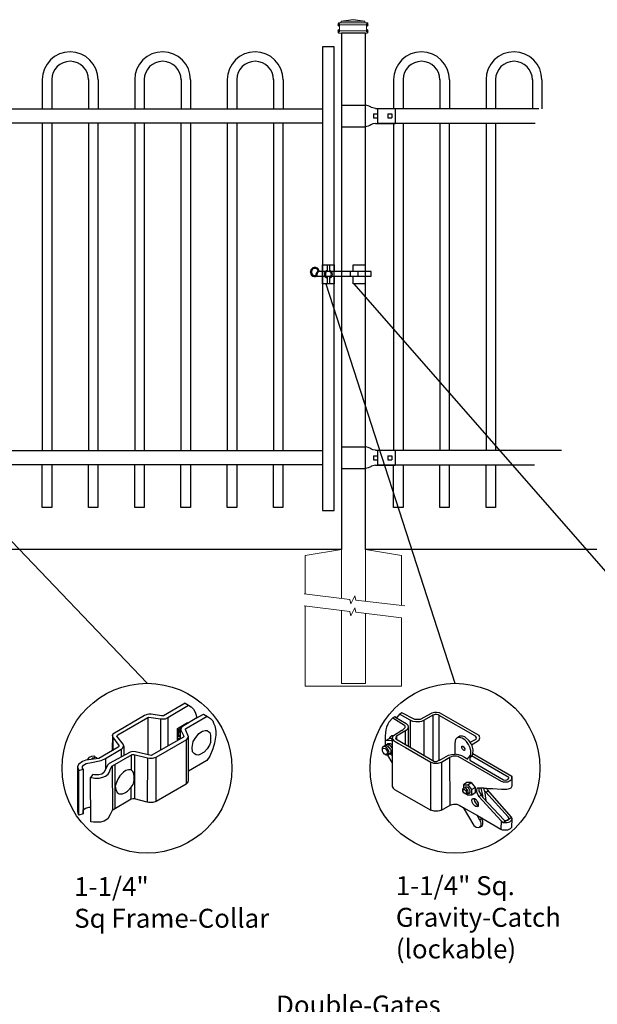
# Model space of a CAD drawing. Units: inches. Extents: x 37 to 591, y 28 to 788.
# Drawn here: x 125 to 186, y 212 to 316 of the extents above; entities that cross this region are included whole.
import ezdxf

# ---------------------------------------------------------------- set-up
doc = ezdxf.new("R2010")
doc.units = ezdxf.units.IN
doc.header["$MEASUREMENT"] = 0
for name, color, linetype in [('3D OBJECT 1', 250, 'Continuous'), ('CONCREATE 1', 250, 'Continuous'), ('DIMENSION 1', 250, 'Continuous'), ('GATE POST 1', 250, 'Continuous'), ('Layer 1', 250, 'Continuous'), ('PICKETS 1', 250, 'Continuous'), ('RAILS 1', 250, 'Continuous')]:
    doc.layers.add(name, color=color, linetype=linetype)
doc.styles.get("Standard").update_dxf_attribs({"font": 'Verdana.ttf'})

# ---------------------------------------------------------------- blocks, each defined once
blk = doc.blocks.new('gate color')
at = {"layer": '3D OBJECT 1'}
for p, q in [((42.5, 145.99), (39, 143.97)), ((42.5, 145.99), (43.04, 145.67)), ((39.69, 143.68), (43.04, 145.67)), ((43.04, 145.67), (43.48, 145.41)), ((43.48, 145.41), (43.83, 145.02)), ((43.83, 145.02), (44.13, 144.52)), ((44.13, 144.52), (44.22, 144.24)), ((35.95, 144.01), (30.84, 141.02)), ((31.66, 140.89), (36.47, 143.66)), ((36.23, 144.11), (35.95, 144.01)), ((36.63, 144.22), (36.23, 144.11)), ((36.47, 143.66), (36.65, 143.76)), ((36.47, 143.66), (36.47, 140.79)), ((37.02, 144.22), (36.63, 144.22)), ((36.65, 143.76), (38.51, 143.49)), ((38.69, 143.97), (37.02, 144.22)), ((38.51, 143.49), (38.73, 143.49)), ((38.51, 143.49), (38.51, 138.41)), ((39, 143.97), (38.69, 143.97)), ((38.73, 143.49), (39.34, 143.49)), ((39.34, 143.49), (39.69, 143.68)), ((39.69, 143.68), (39.69, 139.07)), ((41.26, 141.93), (42.86, 142.87)), ((44.38, 143.62), (42.05, 142.21)), ((42.71, 141.99), (46.02, 143.9)), ((42.86, 142.87), (42.86, 142.73)), ((44.22, 144.24), (44.38, 143.62)), ((44.38, 143.62), (45.46, 144.21)), ((45.46, 144.21), (46.11, 143.85)), ((46.11, 143.85), (46.58, 143.53)), ((46.58, 143.53), (46.93, 143.12)), ((46.93, 143.12), (47.09, 142.78)), ((47.09, 142.78), (47.27, 142.36)), ((41.26, 140.06), (41.26, 141.93)), ((41.78, 142.2), (41.32, 141.91)), ((41.32, 141.91), (41.32, 140.78)), ((41.38, 141.31), (41.57, 141.81)), ((41.38, 140.88), (41.38, 141.31)), ((41.55, 141.5), (41.45, 141.16)), ((41.45, 141.16), (41.45, 140.95)), ((41.73, 141.87), (41.55, 141.5)), ((41.57, 141.81), (41.78, 142.01)), ((41.83, 141.98), (41.71, 141.75)), ((41.71, 141.75), (41.71, 140.21)), ((41.81, 141.87), (41.73, 141.87)), ((41.87, 142.15), (41.78, 142.2)), ((41.83, 141.98), (41.79, 141.77)), ((41.79, 141.77), (41.79, 141.66)), ((41.79, 141.66), (42.26, 140.7)), ((41.9, 142.09), (41.83, 141.98)), ((42.05, 142.21), (41.9, 142.09)), ((42.55, 141.77), (42.56, 141.88)), ((43.06, 140.59), (42.55, 141.77)), ((42.56, 141.88), (42.71, 141.99)), ((44.71, 141.09), (45.28, 141.49)), ((45.28, 141.49), (45.7, 141.57)), ((45.7, 141.57), (46.07, 141.57)), ((46.07, 141.57), (46.31, 141.37)), ((46.31, 141.37), (46.47, 141.24)), ((46.47, 141.24), (46.6, 140.83)), ((47.27, 142.36), (47.38, 141.82)), ((47.38, 141.82), (47.46, 141.43)), ((47.46, 141.43), (47.46, 140.84)), ((30.84, 141.02), (30.74, 140.8)), ((30.74, 140.8), (30.79, 140.57)), ((30.79, 140.91), (30.76, 138.35)), ((30.79, 140.57), (31.82, 139.15)), ((30.88, 138.42), (30.9, 140.41)), ((31.48, 140.66), (31.55, 140.77)), ((32.5, 139.38), (31.48, 140.66)), ((31.55, 140.77), (31.66, 140.89)), ((36.47, 140.79), (36.47, 137.7)), ((42.24, 140.5), (37.03, 137.57)), ((37.85, 137.32), (42.76, 140.14)), ((41.71, 140.21), (41.26, 140.06)), ((41.32, 140.78), (41.4, 140.75)), ((41.34, 140.17), (41.34, 140.7)), ((41.34, 140.7), (41.52, 140.7)), ((41.71, 140.38), (41.34, 140.17)), ((41.42, 140.75), (41.38, 140.88)), ((41.4, 140.75), (41.42, 140.75)), ((41.45, 140.95), (41.54, 140.66)), ((41.54, 140.66), (41.71, 140.54)), ((41.71, 140.54), (41.71, 140.38)), ((42.26, 140.7), (42.24, 140.5)), ((42.64, 140.07), (42.64, 132.92)), ((42.76, 140.14), (42.87, 140.28)), ((42.87, 140.28), (43.01, 140.44)), ((43.01, 140.44), (43.05, 140.62)), ((43.06, 135.03), (43.06, 140.59)), ((43.62, 138.87), (43.79, 139.8)), ((43.79, 139.8), (44.11, 140.28)), ((44.11, 140.28), (44.71, 141.09)), ((46.6, 139.66), (46.43, 139.25)), ((46.6, 140.83), (46.6, 140.09)), ((46.6, 140.09), (46.6, 139.66)), ((47.24, 139.57), (46.93, 138.65)), ((47.37, 140.49), (47.24, 139.57)), ((47.46, 140.84), (47.37, 140.49)), ((31.7, 138.89), (28.57, 137.1)), ((29.67, 137.08), (32.19, 138.56)), ((33.63, 138.11), (30.27, 136.29)), ((30.76, 138.35), (30.88, 138.42)), ((31.82, 139.01), (31.7, 138.89)), ((31.82, 139.15), (31.82, 139.01)), ((32.19, 138.56), (32.36, 138.67)), ((32.19, 138.56), (32.19, 137.33)), ((32.36, 138.67), (32.48, 138.78)), ((32.48, 138.78), (32.61, 139.05)), ((32.61, 139.05), (32.5, 139.38)), ((32.61, 139.05), (32.61, 137.55)), ((34.09, 138.21), (33.63, 138.11)), ((34.49, 138.16), (34.09, 138.21)), ((37.03, 137.57), (34.49, 138.16)), ((43.69, 138.16), (43.62, 138.87)), ((43.99, 137.82), (43.69, 138.16)), ((45.58, 138.09), (44.86, 137.75)), ((46.07, 138.63), (45.58, 138.09)), ((46.43, 139.25), (46.07, 138.63)), ((46.93, 138.65), (46.46, 137.48)), ((25.94, 136.61), (25.35, 136.14)), ((26.52, 136.8), (25.94, 136.61)), ((28.57, 137.1), (26.52, 136.8)), ((26.54, 136.28), (27.68, 136.51)), ((26.76, 136.84), (27.1, 137.28)), ((27.1, 137.28), (27.48, 137.45)), ((27.39, 136.95), (27.61, 137.17)), ((27.48, 137.45), (27.77, 137.5)), ((27.61, 137.17), (27.88, 137.26)), ((27.68, 136.51), (28.43, 136.66)), ((27.77, 137.5), (27.9, 137.45)), ((27.88, 137.26), (28.07, 137.31)), ((27.9, 137.45), (28, 137.35)), ((28.07, 137.31), (28.22, 137.24)), ((28.22, 137.24), (28.35, 137.13)), ((28.35, 137.13), (28.4, 137.06)), ((28.43, 136.66), (28.98, 136.77)), ((28.98, 136.77), (29.67, 137.08)), ((29.67, 137.08), (29.67, 135.31)), ((30.8, 135.92), (33.94, 137.73)), ((33.79, 137.64), (33.79, 135.26)), ((33.94, 137.73), (34.21, 137.73)), ((34.21, 137.73), (36.45, 137.17)), ((34.36, 137.69), (34.35, 130.56)), ((36.45, 137.17), (36.4, 130.03)), ((36.45, 137.17), (36.78, 137.13)), ((36.78, 137.13), (37.26, 137.13)), ((37.26, 137.13), (37.85, 137.32)), ((37.84, 130.15), (37.85, 137.32)), ((46.01, 136.74), (43.06, 135.03)), ((44.28, 137.68), (43.99, 137.82)), ((44.63, 137.64), (44.28, 137.68)), ((44.86, 137.75), (44.63, 137.64)), ((46.46, 137.48), (46.01, 136.74)), ((25.35, 136.14), (25.18, 135.78)), ((25.18, 135.78), (25.19, 135.58)), ((25.18, 135.68), (25.18, 128.5)), ((25.19, 135.58), (25.37, 135.15)), ((25.36, 127.97), (25.37, 135.15)), ((25.37, 135.15), (26.06, 135.35)), ((25.98, 135.77), (26.14, 136.01)), ((25.98, 135.54), (25.98, 135.77)), ((26.06, 135.35), (25.98, 135.54)), ((26.06, 135.35), (26.06, 128.15)), ((26.14, 136.01), (26.54, 136.28)), ((29.42, 134.83), (29.1, 134.53)), ((30.07, 136.06), (29.42, 134.83)), ((30.27, 136.29), (30.07, 136.06)), ((30.08, 134.58), (30.24, 134.8)), ((30.24, 134.8), (30.55, 135.5)), ((30.55, 135.5), (30.68, 135.83)), ((30.68, 135.83), (30.8, 135.92)), ((30.74, 135.88), (30.8, 128.76)), ((31.24, 129.02), (31.24, 136.17)), ((32.57, 134.89), (32, 134.28)), ((32.96, 135.14), (32.57, 134.89)), ((33.37, 135.26), (32.96, 135.14)), ((33.79, 135.26), (33.37, 135.26)), ((34.05, 134.98), (33.79, 135.26)), ((34.21, 134.73), (34.05, 134.98)), ((43.04, 133.55), (43.04, 135.03)), ((27.63, 134.51), (27.27, 134.01)), ((27.27, 134.01), (27.68, 133.95)), ((27.29, 126.9), (27.27, 134.01)), ((27.89, 134.43), (27.63, 134.51)), ((27.68, 133.95), (27.96, 133.91)), ((28.6, 134.43), (27.89, 134.43)), ((27.96, 133.91), (28.63, 133.91)), ((29.1, 134.53), (28.6, 134.43)), ((28.63, 133.91), (29.23, 134.05)), ((29.23, 134.05), (29.67, 134.26)), ((29.67, 134.26), (30.08, 134.58)), ((31.63, 133.73), (31.35, 132.95)), ((32, 134.28), (31.63, 133.73)), ((34.11, 132.87), (34.28, 133.53)), ((34.28, 134.04), (34.21, 134.73)), ((34.28, 133.53), (34.28, 134.04)), ((42.91, 133.19), (43.04, 133.55)), ((31.35, 132.95), (31.24, 132.6)), ((31.24, 132.6), (31.36, 132.07)), ((31.36, 132.07), (31.54, 131.63)), ((31.54, 131.63), (31.85, 131.4)), ((32.9, 131.58), (33.24, 131.83)), ((33.24, 131.83), (33.8, 132.46)), ((33.8, 132.46), (34.11, 132.87)), ((33.8, 130.54), (33.8, 132.46)), ((42.64, 132.92), (37.84, 130.15)), ((42.64, 132.92), (42.91, 133.19)), ((33.8, 130.54), (30.75, 128.73)), ((31.85, 131.4), (32.4, 131.4)), ((32.4, 131.4), (32.9, 131.58)), ((34.14, 130.59), (33.8, 130.54)), ((34.35, 130.56), (34.14, 130.59)), ((36.4, 130.03), (34.35, 130.56)), ((36.65, 129.99), (36.4, 130.03)), ((37.84, 130.15), (37.31, 129.99)), ((25.18, 128.5), (25.2, 128.29)), ((26.06, 128.82), (26.45, 129.07)), ((26.06, 128.15), (26.06, 128.82)), ((26.45, 129.07), (27.04, 129.23)), ((27.04, 129.23), (27.28, 129.26)), ((30.75, 128.73), (30.44, 128.05)), ((37.31, 129.99), (36.65, 129.99)), ((25.2, 128.29), (25.28, 128.07)), ((25.28, 128.07), (25.36, 128.01)), ((26.06, 128.15), (25.36, 127.97)), ((27.72, 126.82), (27.29, 126.9)), ((29.46, 127.01), (28.84, 126.82)), ((30.03, 127.38), (29.46, 127.01)), ((30.44, 128.05), (30.03, 127.38)), ((28.84, 126.82), (27.72, 126.82))]:
    blk.add_line(p, q, dxfattribs=at)
blk = doc.blocks.new('3')
at = {"layer": '3D OBJECT 1'}
for p, q in [((19.37, 244.87), (18.9, 244.34)), ((19.62, 245.02), (19.37, 244.87)), ((19.37, 244.87), (20.81, 243.96)), ((19.82, 244.9), (19.62, 245.02)), ((19.62, 245.02), (21.01, 244.2)), ((20.22, 245.34), (19.82, 244.9)), ((20.25, 245.32), (20.2, 245.36)), ((21.52, 244.58), (20.22, 245.34)), ((20.49, 245.51), (20.25, 245.32)), ((22.08, 244.67), (20.49, 245.51)), ((22.75, 244.67), (22.08, 244.67)), ((24.21, 245.44), (22.75, 244.67)), ((24.31, 245.2), (23.26, 244.59)), ((24.53, 245.54), (24.21, 245.44)), ((24.47, 245.26), (24.31, 245.2)), ((24.31, 245.2), (24.31, 239.62)), ((24.59, 245.28), (24.47, 245.26)), ((24.77, 245.54), (24.53, 245.54)), ((24.79, 245.28), (24.59, 245.28)), ((25.14, 245.49), (24.77, 245.54)), ((24.95, 245.27), (24.79, 245.28)), ((25, 245.24), (24.95, 245.27)), ((25.12, 245.18), (25, 245.24)), ((25.1, 239.63), (25.12, 245.18)), ((29.58, 242.61), (25.12, 245.18)), ((30.03, 242.68), (25.14, 245.49)), ((18.6, 243.74), (18.53, 243.38)), ((18.77, 244.08), (18.6, 243.74)), ((18.9, 244.34), (18.77, 244.08)), ((20.65, 243.43), (20.55, 243.33)), ((20.83, 243.62), (20.65, 243.43)), ((20.81, 243.96), (20.86, 243.87)), ((20.87, 243.66), (20.83, 243.62)), ((20.86, 243.87), (20.88, 243.8)), ((20.89, 243.71), (20.87, 243.66)), ((20.88, 243.8), (20.89, 243.75)), ((20.89, 243.75), (20.89, 243.71)), ((21.01, 244.2), (21.22, 243.96)), ((21.19, 243.49), (21.05, 243.34)), ((21.27, 243.69), (21.19, 243.49)), ((21.22, 243.96), (21.27, 243.69)), ((21.27, 243.69), (21.27, 241.39)), ((21.83, 244.45), (21.52, 244.58)), ((21.52, 244.58), (21.52, 241.25)), ((22.24, 244.38), (21.83, 244.45)), ((22.7, 244.4), (22.24, 244.38)), ((22.93, 244.45), (22.7, 244.4)), ((23.26, 244.59), (22.93, 244.45)), ((23.26, 240.23), (23.26, 244.59)), ((18.46, 243.03), (18.42, 242.61)), ((18.42, 242.61), (18.42, 242.02)), ((18.42, 242.02), (18.95, 242.34)), ((18.53, 243.38), (18.46, 243.03)), ((19.28, 242.32), (18.92, 242.32)), ((18.95, 242.34), (19.04, 242.55)), ((19.04, 242.55), (19.25, 242.7)), ((19.25, 242.7), (19.52, 242.7)), ((19.27, 242.03), (19.28, 242.32)), ((19.34, 242.54), (19.28, 242.32)), ((19.28, 242.32), (19.4, 242.17)), ((19.28, 242.32), (19.28, 236.38)), ((19.44, 242.66), (19.34, 242.54)), ((20.5, 243.33), (19.44, 242.66)), ((19.75, 242.5), (19.69, 242.42)), ((19.69, 242.42), (19.74, 242.29)), ((19.74, 242.29), (24.51, 239.5)), ((19.84, 242.63), (19.75, 242.5)), ((21.05, 243.34), (19.84, 242.63)), ((19.84, 242.63), (19.84, 242.22)), ((20.55, 243.33), (20.5, 243.33)), ((20.89, 243.24), (20.89, 241.61)), ((27.13, 242.19), (27.04, 241.76)), ((27.28, 242.38), (27.13, 242.19)), ((27.65, 242.6), (27.28, 242.38)), ((27.46, 242.44), (27.37, 242.44)), ((27.68, 242.44), (27.46, 242.44)), ((27.97, 242.6), (27.65, 242.6)), ((27.8, 242.41), (27.68, 242.44)), ((27.96, 242.35), (27.8, 242.41)), ((28.27, 242.16), (27.96, 242.35)), ((28.27, 242.53), (27.97, 242.6)), ((28.82, 242.06), (28.27, 242.53)), ((28.94, 241.87), (29.66, 242.24)), ((29.74, 242.41), (29.58, 242.61)), ((29.66, 242.24), (29.74, 242.41)), ((30.15, 242.42), (30.03, 242.68)), ((30.06, 242.16), (30.15, 242.42)), ((18.08, 241.2), (18.19, 241.37)), ((18.08, 240.77), (18.08, 241.2)), ((18.08, 240.98), (18.11, 241.08)), ((18.11, 241.08), (18.19, 241.13)), ((18.19, 241.37), (18.33, 241.37)), ((18.19, 241.13), (18.28, 241.15)), ((18.28, 241.15), (18.45, 241.08)), ((18.33, 241.42), (18.5, 241.55)), ((18.33, 241.37), (18.33, 241.42)), ((18.65, 241.16), (18.33, 241.37)), ((18.41, 242.03), (18.52, 242.1)), ((18.42, 242.02), (18.42, 241.52)), ((18.42, 241.52), (18.57, 241.58)), ((18.45, 241.08), (18.54, 240.97)), ((18.5, 241.55), (18.65, 241.46)), ((18.52, 242.1), (19.2, 242.11)), ((18.57, 241.58), (18.69, 241.62)), ((18.65, 241.46), (18.78, 241.39)), ((18.76, 241.02), (18.65, 241.16)), ((18.69, 241.62), (18.77, 241.69)), ((18.69, 241.62), (18.81, 241.59)), ((18.89, 240.74), (18.76, 241.02)), ((18.77, 241.69), (18.88, 241.73)), ((18.78, 241.39), (18.94, 241.19)), ((18.81, 241.59), (18.9, 241.56)), ((18.88, 241.73), (19.04, 241.73)), ((18.9, 241.56), (18.98, 241.54)), ((18.94, 241.19), (19.09, 240.96)), ((18.98, 241.54), (19.08, 241.43)), ((19.04, 241.73), (19.14, 241.68)), ((19.08, 241.43), (19.18, 241.28)), ((19.14, 241.68), (19.21, 241.64)), ((19.18, 241.28), (19.25, 241.18)), ((19.2, 242.11), (19.27, 242.16)), ((19.2, 242.11), (19.27, 242.03)), ((19.21, 241.64), (19.28, 241.59)), ((19.4, 242.17), (19.51, 242.04)), ((19.51, 242.04), (19.67, 241.95)), ((19.67, 241.95), (20.06, 241.69)), ((20.06, 241.69), (20.96, 241.21)), ((20.96, 241.21), (24.07, 239.42)), ((27.04, 241.76), (27.04, 240.42)), ((27.91, 241.15), (27.91, 241.37)), ((27.91, 241.37), (28.02, 241.37)), ((27.94, 241.06), (27.91, 241.15)), ((27.93, 241.34), (28.06, 241.34)), ((28.01, 240.95), (27.94, 241.06)), ((28.02, 241.37), (28.06, 241.34)), ((28.06, 241.34), (28.12, 241.28)), ((28.12, 241.28), (28.26, 241.07)), ((28.26, 240.97), (28.23, 240.89)), ((28.26, 241.07), (28.26, 240.97)), ((28.49, 241.94), (28.27, 242.16)), ((28.74, 241.6), (28.49, 241.94)), ((28.92, 241.19), (28.74, 241.6)), ((29.07, 241.67), (28.82, 242.06)), ((28.98, 240.95), (28.92, 241.19)), ((29.18, 241.44), (29.07, 241.67)), ((29.12, 241.56), (29.86, 241.99)), ((29.31, 240.91), (29.18, 241.44)), ((29.86, 241.99), (30.06, 242.16)), ((18.17, 240.58), (18.08, 240.77)), ((18.34, 240.39), (18.17, 240.58)), ((18.56, 240.28), (18.34, 240.39)), ((18.57, 240.37), (18.38, 240.37)), ((18.54, 240.97), (18.65, 240.83)), ((18.77, 240.28), (18.56, 240.28)), ((18.67, 240.43), (18.57, 240.37)), ((18.65, 240.83), (18.68, 240.7)), ((18.71, 240.5), (18.67, 240.43)), ((18.68, 240.7), (18.71, 240.61)), ((18.71, 240.61), (18.71, 240.5)), ((18.86, 240.38), (18.77, 240.28)), ((19.28, 239.35), (18.77, 240.28)), ((18.86, 240.38), (18.92, 240.58)), ((18.92, 240.37), (18.86, 240.38)), ((18.92, 240.58), (18.89, 240.74)), ((19.05, 240.44), (18.92, 240.37)), ((19.12, 240.63), (19.05, 240.44)), ((19.05, 240.44), (19.28, 240.61)), ((19.05, 240.44), (19.18, 240.32)), ((19.09, 240.96), (19.12, 240.87)), ((19.12, 240.87), (19.12, 240.63)), ((19.18, 240.32), (19.28, 240.32)), ((22.12, 240.89), (22.12, 240.89)), ((22.12, 240.89), (23.26, 240.23)), ((24.79, 239.5), (25.41, 239.76)), ((25.38, 239.42), (26.43, 240.01)), ((25.41, 239.76), (26.26, 240.26)), ((26.26, 240.26), (26.63, 240.36)), ((26.43, 240.01), (26.62, 240.09)), ((26.45, 234.08), (26.43, 240.01)), ((26.62, 240.09), (26.83, 240.17)), ((26.63, 240.36), (27.08, 240.41)), ((26.83, 240.17), (27.24, 240.17)), ((27.04, 240.42), (27.44, 240.37)), ((27.24, 240.17), (27.42, 240.13)), ((27.42, 240.13), (32.78, 237.07)), ((27.44, 240.37), (27.85, 240.24)), ((27.85, 240.24), (28.22, 240.02)), ((28.1, 240.87), (28.01, 240.95)), ((28.19, 240.84), (28.1, 240.87)), ((28.23, 240.89), (28.18, 240.86)), ((28.18, 240.86), (28.23, 240.89)), ((28.23, 240.86), (28.19, 240.84)), ((28.22, 240.02), (28.64, 239.79)), ((28.23, 240.89), (28.23, 240.86)), ((28.64, 239.87), (28.78, 240.03)), ((28.64, 239.79), (28.64, 239.87)), ((28.78, 240.03), (28.88, 240.15)), ((28.88, 240.15), (28.96, 240.27)), ((28.91, 239.95), (28.89, 239.82)), ((28.89, 239.82), (28.89, 239.63)), ((29.01, 240.08), (28.91, 239.95)), ((28.96, 240.27), (29, 240.44)), ((29.01, 240.83), (28.98, 240.95)), ((29, 240.44), (29.01, 240.83)), ((29.18, 240.32), (29.01, 240.08)), ((33.72, 237.5), (29.11, 240.2)), ((29.27, 240.42), (29.18, 240.32)), ((29.27, 240.42), (29.31, 240.91)), ((34.07, 237.62), (29.27, 240.42)), ((24.06, 233.46), (24.06, 239.43)), ((24.07, 239.42), (24.25, 239.35)), ((24.25, 239.35), (24.39, 239.3)), ((24.39, 239.3), (24.66, 239.3)), ((24.51, 239.5), (24.79, 239.5)), ((24.66, 239.3), (24.99, 239.3)), ((24.99, 239.3), (25.38, 239.42)), ((25.38, 239.42), (25.38, 233.48)), ((28.89, 239.63), (33.04, 237.24)), ((33.6, 237.27), (33.72, 237.43)), ((33.72, 237.43), (33.72, 237.5)), ((34.06, 237.3), (34.07, 237.33)), ((34.07, 237.33), (34.07, 237.62)), ((34.07, 237.33), (34.11, 237.33)), ((34.11, 237.62), (34.08, 237.62)), ((34.11, 237.4), (34.11, 237.62)), ((34.11, 236.48), (34.11, 237.4)), ((19.28, 236.38), (19.41, 236.21)), ((19.41, 236.21), (19.59, 236.01)), ((28.05, 236.11), (28.15, 236.23)), ((28.05, 235.82), (28.05, 236.11)), ((28.54, 236.87), (28.13, 236.59)), ((28.13, 236.59), (28.65, 236.62)), ((28.13, 236.59), (28.13, 236.2)), ((28.15, 236.23), (28.28, 236.25)), ((28.28, 236.25), (28.31, 236.3)), ((28.28, 236.25), (28.41, 236.19)), ((28.31, 236.3), (28.38, 236.35)), ((28.38, 236.35), (28.51, 236.35)), ((28.51, 236.07), (28.41, 236.19)), ((28.51, 236.35), (28.67, 236.27)), ((29.08, 236.88), (28.54, 236.87)), ((28.65, 236.62), (29.08, 236.88)), ((28.65, 236.62), (29.12, 236.02)), ((28.67, 236.27), (28.83, 236.04)), ((29.08, 236.88), (29.54, 236.28)), ((29.12, 236.02), (29.54, 236.28)), ((29.54, 236.28), (29.54, 235.6)), ((29.77, 236.13), (29.73, 235.98)), ((29.83, 236.2), (29.77, 236.13)), ((30.02, 236.2), (29.83, 236.2)), ((30.63, 236.19), (30.02, 236.2)), ((30.02, 236.2), (30.02, 235.83)), ((30.51, 235.27), (30.3, 236.19)), ((30.63, 236.15), (30.63, 236.19)), ((30.7, 235.88), (30.63, 236.19)), ((30.98, 236.15), (30.63, 236.15)), ((31.08, 235.98), (30.98, 236.15)), ((30.98, 236.15), (31.7, 236.15)), ((31.7, 236.15), (32.82, 236.07)), ((32.78, 237.07), (33.03, 236.99)), ((33.03, 236.99), (33.51, 236.99)), ((33.04, 237.24), (33.33, 237.19)), ((33.33, 237.19), (33.6, 237.27)), ((33.47, 236.07), (33.81, 236.16)), ((33.51, 236.99), (33.59, 236.99)), ((33.59, 236.99), (33.73, 237.04)), ((33.73, 237.04), (33.9, 237.14)), ((33.81, 236.16), (34.01, 236.25)), ((33.9, 237.14), (34.02, 237.23)), ((34.01, 236.25), (34.11, 236.48)), ((34.02, 237.23), (34.06, 237.3)), ((19.59, 236.01), (24.06, 233.46)), ((28.05, 235.96), (28.15, 236.03)), ((28.15, 235.61), (28.05, 235.82)), ((28.15, 236.03), (28.24, 236.03)), ((28.32, 235.48), (28.15, 235.61)), ((28.24, 236.03), (28.37, 235.93)), ((28.41, 235.52), (28.27, 235.52)), ((28.53, 235.4), (28.32, 235.48)), ((28.37, 235.93), (28.44, 235.81)), ((28.44, 235.55), (28.41, 235.52)), ((28.44, 235.81), (28.48, 235.59)), ((28.48, 235.59), (28.44, 235.55)), ((28.65, 235.92), (28.51, 236.07)), ((28.69, 235.53), (28.53, 235.4)), ((28.59, 235.32), (28.53, 235.4)), ((29.15, 235.32), (28.59, 235.32)), ((28.69, 235.68), (28.65, 235.92)), ((28.69, 235.53), (28.69, 235.68)), ((28.82, 235.53), (28.69, 235.53)), ((28.91, 235.67), (28.82, 235.53)), ((28.83, 236.04), (28.88, 235.84)), ((28.88, 235.84), (28.91, 235.67)), ((29.12, 236.02), (29.12, 235.32)), ((29.54, 235.6), (29.15, 235.32)), ((29.16, 234.71), (29.22, 234.9)), ((29.22, 234.9), (29.24, 234.92)), ((29.24, 234.92), (29.47, 234.92)), ((29.47, 234.92), (29.42, 234.8)), ((29.47, 234.92), (29.68, 234.78)), ((29.73, 235.98), (29.73, 235.77)), ((29.73, 235.77), (29.79, 235.55)), ((29.79, 235.55), (30.01, 235.17)), ((30.01, 235.17), (30.3, 235.34)), ((30.01, 235.17), (32.75, 232.16)), ((30.02, 235.83), (30.2, 235.47)), ((30.2, 235.47), (30.52, 235.05)), ((30.52, 235.05), (30.51, 235.27)), ((30.52, 235.05), (33.16, 232.23)), ((30.88, 235.68), (30.7, 235.88)), ((30.7, 235.88), (30.89, 234.66)), ((30.88, 235.68), (31.19, 235.85)), ((33.65, 232.63), (30.88, 235.68)), ((34.04, 232.6), (31.08, 235.98)), ((32.82, 236.07), (33.47, 236.07)), ((25.38, 233.48), (26.45, 234.08)), ((26.45, 234.08), (26.7, 234.18)), ((26.7, 234.18), (26.89, 234.2)), ((26.89, 234.2), (27.29, 234.2)), ((27.29, 234.2), (27.58, 234.1)), ((27.58, 234.1), (28.09, 233.82)), ((28.09, 233.82), (29.84, 232.81)), ((28.09, 233.82), (29.41, 231.59)), ((29.19, 234.44), (29.16, 234.71)), ((29.31, 234.2), (29.19, 234.44)), ((29.51, 233.99), (29.31, 234.2)), ((29.42, 234.8), (29.46, 234.59)), ((29.46, 234.59), (29.59, 234.36)), ((29.65, 233.91), (29.51, 233.99)), ((29.59, 234.36), (29.71, 234.22)), ((29.8, 233.91), (29.65, 233.91)), ((29.68, 234.78), (29.8, 234.56)), ((29.71, 234.22), (29.81, 234.13)), ((29.8, 234.56), (29.93, 234.32)), ((29.93, 234.03), (29.8, 233.91)), ((29.8, 233.91), (29.84, 233.88)), ((29.81, 234.13), (29.93, 234.03)), ((29.84, 233.88), (29.86, 233.87)), ((29.93, 234.32), (29.93, 234.03)), ((29.93, 234.03), (29.93, 233.97)), ((29.93, 233.97), (29.96, 233.96)), ((24.5, 233.33), (24.06, 233.46)), ((24.95, 233.33), (24.5, 233.33)), ((25.13, 233.37), (24.95, 233.33)), ((25.38, 233.48), (25.13, 233.37)), ((30.12, 232.25), (29.79, 232.86)), ((29.84, 232.81), (32.74, 231.13)), ((30.51, 232.05), (30.36, 232.51)), ((34.08, 232.55), (33.06, 231.96)), ((33.7, 232.53), (33.65, 232.63)), ((33.7, 232.49), (33.7, 232.53)), ((33.7, 232.34), (33.7, 232.49)), ((34.12, 232.39), (34.04, 232.6)), ((29.41, 231.59), (29.69, 231.38)), ((29.69, 231.38), (29.94, 231.32)), ((29.94, 231.32), (30.21, 231.41)), ((30.21, 231.54), (30.04, 231.34)), ((30.39, 232.42), (30.12, 232.25)), ((30.12, 232.25), (30.21, 232.02)), ((30.21, 232.02), (30.24, 231.88)), ((30.24, 231.62), (30.21, 231.54)), ((30.21, 231.41), (30.45, 231.59)), ((30.24, 231.88), (30.24, 231.62)), ((30.45, 231.59), (30.51, 231.75)), ((30.51, 231.75), (30.51, 232.05)), ((32.75, 232.16), (32.74, 231.13)), ((32.75, 232.16), (33.01, 231.96)), ((33.01, 231.96), (33.1, 231.95)), ((33.1, 231.95), (33.49, 231.95)), ((33.16, 232.23), (33.31, 232.18)), ((33.31, 232.18), (33.55, 232.22)), ((33.49, 231.95), (33.67, 231.97)), ((33.55, 232.22), (33.7, 232.34)), ((33.67, 231.97), (33.84, 232.04)), ((33.84, 232.04), (33.98, 232.14)), ((33.91, 231.19), (34.1, 231.38)), ((33.98, 232.14), (34.09, 232.29)), ((34.09, 232.29), (34.12, 232.39)), ((34.1, 231.38), (34.12, 232.39)), ((32.74, 231.13), (32.9, 231.06)), ((32.9, 231.06), (33.11, 231.02)), ((33.11, 231.02), (33.58, 231.03)), ((33.58, 231.03), (33.91, 231.19))]:
    blk.add_line(p, q, dxfattribs=at)
blk = doc.blocks.new('LOCK')
blk.add_line((1033.96, 1342.42), (1035.21, 1342.42))
blk.add_line((1033.96, 1342.42), (1035.21, 1342.42))
at = {"layer": '3D OBJECT 1', "color": 250}
for p, q in [((1036.87, 1341.72), (1036.87, 1341.22)), ((1037.68, 1341.72), (1037.68, 1341.22))]:
    blk.add_line(p, q, dxfattribs=at)
for points in [[(1035.21, 1341.22), (1035.21, 1340.42), (1033.96, 1340.42), (1033.96, 1342.42), (1035.21, 1342.42), (1035.21, 1341.72)], [(1035.21, 1341.22), (1035.21, 1340.42), (1033.96, 1340.42), (1033.96, 1342.42), (1035.21, 1342.42), (1035.21, 1341.72)], [(1034.49, 1341.72), (1034.49, 1342.42), (1034.69, 1342.42), (1034.69, 1341.72)], [(1034.49, 1341.72), (1034.49, 1342.42), (1034.69, 1342.42), (1034.69, 1341.72)], [(1037.21, 1341.72), (1037.21, 1342.42), (1038.46, 1342.42), (1038.46, 1340.42), (1037.21, 1340.42), (1037.21, 1341.22)], [(1037.21, 1341.72), (1037.21, 1342.42), (1038.46, 1342.42), (1038.46, 1340.42), (1037.21, 1340.42), (1037.21, 1341.22)], [(1032.56, 1341.62), (1032.56, 1341.62)], [(1032.64, 1341.72), (1032.64, 1341.72)], [(1033.36, 1341.62), (1033.36, 1341.62)], [(1033.37, 1341.22), (1039.11, 1341.22), (1039.11, 1341.72), (1033.61, 1341.72)], [(1033.45, 1341.72), (1033.45, 1341.72)], [(1034.69, 1341.11), (1034.69, 1340.42), (1034.49, 1340.42), (1034.49, 1341.11)], [(1034.69, 1341.11), (1034.69, 1340.42), (1034.49, 1340.42), (1034.49, 1341.11)]]:
    blk.add_lwpolyline(points, dxfattribs=at)
for centre, radius, start, end in [((1033.17, 1341.65), 0.478, 8.224, 295.589), ((1033.17, 1341.65), 0.378, 20.1569, 284.2072), ((1033.87, 1341.28), 0.611, 115.2676, 189.0966), ((1034.59, 1341.42), 0.421, 103.7561, 256.2439), ((1034.59, 1341.42), 0.421, 103.7561, 256.2439), ((1034.59, 1341.42), 0.421, 283.7561, 76.2439), ((1034.59, 1341.42), 0.421, 283.7561, 76.2439), ((1033.87, 1341.28), 0.511, 120.6444, 187.3013), ((1034.59, 1341.42), 0.321, 108.1781, 251.8219), ((1034.59, 1341.42), 0.321, 108.1781, 251.8219), ((1034.59, 1341.42), 0.321, 288.1781, 71.8219), ((1034.59, 1341.42), 0.321, 288.1781, 71.8219)]:
    blk.add_arc(centre, radius, start, end, dxfattribs=at)
blk = doc.blocks.new('JOINT')
for p, q in [((895.5, 1078.98), (896.05, 1079.21)), ((896.05, 1079.21), (896.91, 1079.41)), ((893.61, 1078.27), (894.46, 1078.47)), ((894.46, 1078.47), (894.86, 1078.63)), ((894.46, 1078.47), (894.46, 1078.47)), ((894.86, 1078.63), (895.1, 1078.74)), ((895.17, 1078.79), (895.1, 1078.74)), ((895.17, 1078.79), (895.49, 1078.98)), ((893.61, 1073.37), (894.46, 1073.18)), ((894.46, 1073.18), (894.46, 1073.18)), ((894.46, 1073.18), (894.86, 1073.02)), ((894.86, 1073.02), (895.1, 1072.9)), ((895.17, 1072.85), (895.1, 1072.9)), ((895.17, 1072.85), (895.49, 1072.67)), ((895.5, 1072.66), (896.05, 1072.43)), ((896.05, 1072.43), (896.91, 1072.24))]:
    blk.add_line(p, q)
at = {"layer": 'Layer 1', "color": 250, "lineweight": 25}
for points in [[(904.83, 1079.41), (896.91, 1079.41)], [(896.91, 1072.24), (896.91, 1079.41)], [(904.83, 1079.41), (904.83, 1072.24)], [(893.61, 1078.27), (887.1, 1078.27)], [(887.1, 1078.27), (887.1, 1073.37)], [(888.23, 1076.48), (888.23, 1075.16)], [(889.55, 1076.48), (888.23, 1076.48)], [(889.55, 1076.48), (889.55, 1075.16)], [(892.95, 1076.48), (892.95, 1075.16)], [(892.95, 1076.48), (892.95, 1075.16)], [(894.27, 1076.48), (892.95, 1076.48)], [(894.27, 1076.48), (894.27, 1075.16)], [(893.61, 1073.37), (887.1, 1073.37)], [(889.55, 1075.16), (888.23, 1075.16)], [(894.27, 1075.16), (892.95, 1075.16)], [(896.91, 1072.24), (896.91, 1075.82)], [(904.83, 1072.24), (896.91, 1072.24)]]:
    blk.add_lwpolyline(points, dxfattribs=at)
blk = doc.blocks.new('concrite base')
at = {"layer": 'Layer 1', "color": 250, "lineweight": 20}
for points in [[(110.074, 265.076), (110.074, 265.076), (113.119, 265.583), (113.119, 265.583)], [(113.119, 265.583), (113.119, 265.583), (113.119, 263.529), (113.119, 261.454)], [(118.194, 265.076), (118.194, 265.076), (115.149, 265.583), (115.149, 265.583)], [(115.149, 261.201), (115.149, 263.381), (115.149, 265.583), (115.149, 265.583)], [(110.074, 261.835), (110.074, 263.525), (110.074, 265.076), (110.074, 265.076)], [(118.194, 265.076), (118.194, 265.076), (118.194, 262.969), (118.194, 260.852)], [(110.074, 254.05), (110.074, 255.79), (110.074, 260.82), (110.074, 260.82)], [(113.119, 260.439), (113.119, 260.439), (113.119, 254.265), (113.119, 254.265)], [(115.149, 254.265), (115.149, 254.265), (115.149, 260.185), (115.149, 260.185)], [(118.194, 259.805), (118.194, 259.805), (118.194, 254.05), (118.194, 254.05)], [(118.194, 254.05), (118.194, 254.05), (110.074, 254.05), (110.074, 254.05)], [(113.119, 254.265), (113.119, 254.265), (115.149, 254.265), (115.149, 254.265)]]:
    blk.add_open_spline(points, degree=3, dxfattribs=at)
for points in [[(109.973, 261.848), (109.973, 261.848), (113.832, 261.365), (113.832, 261.365), (113.832, 261.365), (113.914, 261.003), (113.914, 261.003), (113.914, 261.003), (114.253, 261.664), (114.253, 261.664), (114.253, 261.664), (114.336, 261.302), (114.336, 261.302), (114.336, 261.302), (118.476, 260.82), (118.476, 260.82)], [(109.973, 260.832), (109.973, 260.832), (113.832, 260.35), (113.832, 260.35), (113.832, 260.35), (113.914, 259.988), (113.914, 259.988), (113.914, 259.988), (114.253, 260.649), (114.253, 260.649), (114.253, 260.649), (114.336, 260.287), (114.336, 260.287), (114.336, 260.287), (118.194, 259.805), (118.194, 259.805)]]:
    blk.add_open_spline(points, degree=3, knots=[0, 0, 0, 0, 0.2, 0.2, 0.2, 0.4, 0.4, 0.4, 0.6, 0.6, 0.6, 0.8, 0.8, 0.8, 1, 1, 1, 1], dxfattribs=at)
blk = doc.blocks.new('CAPS2')
for p, q in [((321.26, 311.84), (321.26, 308.77)), ((322.26, 311.83), (322.26, 308.77)), ((326.14, 311.82), (326.14, 308.75)), ((327.14, 311.81), (327.14, 308.75))]:
    blk.add_line(p, q)
for radius in [2.94, 1.94]:
    blk.add_arc((324.2, 311.81), radius, 359.8333, 179.8333)

msp = doc.modelspace()

# ---------------------------------------------------------------- linework, layer by layer
for p, q in [((163.1, 306.66), (163.1, 305.14)), ((128.77, 305.14), (128.77, 270.64)), ((133.64, 305.14), (133.64, 270.64)), ((138.52, 305.14), (138.52, 270.64)), ((143.39, 305.14), (143.39, 270.64)), ((148.27, 305.14), (148.27, 270.64)), ((153.14, 305.14), (153.14, 270.64)), ((165.8, 305.14), (165.8, 270.64)), ((170.67, 305.14), (170.67, 270.64)), ((175.55, 305.14), (175.55, 270.64)), ((163.09, 270.64), (163.09, 269.13))]:
    msp.add_line(p, q)
msp.add_lwpolyline([(157.3, 264.32), (158.55, 264.32), (158.55, 313.18), (157.3, 313.18)], close=True)
for points in [[(128.77, 269.13), (128.77, 264.62), (127.77, 264.62), (127.77, 269.13)], [(133.64, 269.13), (133.64, 264.62), (132.64, 264.62), (132.64, 269.13)], [(138.52, 269.13), (138.52, 264.62), (137.52, 264.62), (137.52, 269.13)], [(143.39, 269.13), (143.39, 264.62), (142.39, 264.62), (142.39, 269.13)], [(148.27, 269.13), (148.27, 264.62), (147.27, 264.62), (147.27, 269.13)], [(153.14, 269.13), (153.14, 264.62), (152.14, 264.62), (152.14, 269.13)], [(165.8, 269.13), (165.8, 264.62), (164.8, 264.62), (164.8, 269.1)], [(170.67, 269.13), (170.67, 264.62), (169.67, 264.62), (169.67, 269.13)], [(175.55, 269.13), (175.55, 264.62), (174.55, 264.62), (174.55, 269.13)]]:
    msp.add_lwpolyline(points)
at = {"layer": '3D OBJECT 1', "color": 250}
for p, q in [((157.65, 288.22), (171.27, 246.11)), ((197.44, 246.11), (160.63, 288.22)), ((138.83, 246.11), (113.24, 272.87))]:
    msp.add_line(p, q, dxfattribs=at)
for centre in [(138.82, 237.16), (171.27, 237.16)]:
    msp.add_circle(centre, 8.95, dxfattribs=at)
at = {"layer": 'CONCREATE 1', "color": 250}
for p, q in [((159.3, 260.2), (111.8, 260.2)), ((186.24, 260.2), (161.83, 260.2))]:
    msp.add_line(p, q, dxfattribs=at)
at = {"layer": 'GATE POST 1', "color": 250}
msp.add_lwpolyline([(161.83, 260.2), (161.83, 314.63), (159.3, 314.63), (159.3, 260.2), (159.3, 260.2)], dxfattribs=at)
at = {"layer": 'Layer 1', "color": 250}
for points in [[(159.04, 315.5), (159.04, 315.5), (158.93, 315.5), (158.93, 315.5), (158.93, 315.55), (158.98, 315.6), (159.04, 315.6), (159.09, 315.6), (159.14, 315.55), (159.14, 315.5), (159.14, 315.44), (159.09, 315.39), (159.04, 315.39), (158.98, 315.39), (158.93, 315.44), (158.93, 315.5), (158.93, 315.5), (159.04, 315.5), (159.04, 315.5)], [(162.02, 315.5), (162.02, 315.5), (161.91, 315.5), (161.91, 315.5), (161.91, 315.55), (161.96, 315.6), (162.02, 315.6), (162.07, 315.6), (162.12, 315.55), (162.12, 315.5), (162.12, 315.44), (162.07, 315.39), (162.02, 315.39), (161.96, 315.39), (161.91, 315.44), (161.91, 315.5), (161.91, 315.5), (162.02, 315.5), (162.02, 315.5)], [(159.04, 314.87), (159.04, 314.87), (158.93, 314.87), (158.93, 314.87), (158.93, 314.93), (158.98, 314.97), (159.04, 314.97), (159.09, 314.97), (159.14, 314.93), (159.14, 314.87), (159.14, 314.81), (159.09, 314.77), (159.04, 314.77), (158.98, 314.77), (158.93, 314.81), (158.93, 314.87), (158.93, 314.87), (159.04, 314.87), (159.04, 314.87)], [(162.02, 314.87), (162.02, 314.87), (161.91, 314.87), (161.91, 314.87), (161.91, 314.93), (161.96, 314.97), (162.02, 314.97), (162.07, 314.97), (162.12, 314.93), (162.12, 314.87), (162.12, 314.81), (162.07, 314.77), (162.02, 314.77), (161.96, 314.77), (161.91, 314.81), (161.91, 314.87), (161.91, 314.87), (162.02, 314.87), (162.02, 314.87)]]:
    msp.add_open_spline(points, degree=3, knots=[0, 0, 0, 0, 0.166667, 0.166667, 0.166667, 0.333333, 0.333333, 0.333333, 0.5, 0.5, 0.5, 0.666667, 0.666667, 0.666667, 0.833333, 0.833333, 0.833333, 1, 1, 1, 1], dxfattribs=at)
at = {"layer": 'Layer 1', "color": 250, "lineweight": 20}
for points in [[(158.96, 315.65), (158.96, 315.7), (158.99, 315.73), (159.04, 315.73)], [(158.96, 315.65), (158.96, 315.65), (158.96, 315.58), (158.96, 315.58)], [(159.04, 315.5), (158.99, 315.5), (158.96, 315.53), (158.96, 315.58)], [(159.19, 315.73), (159.19, 315.73), (159.04, 315.73), (159.04, 315.73)], [(162.02, 315.5), (162.02, 315.5), (159.04, 315.5), (159.04, 315.5)], [(159.04, 315.5), (159.08, 315.5), (159.11, 315.46), (159.11, 315.42)], [(159.27, 315.81), (159.27, 315.77), (159.24, 315.73), (159.19, 315.73)], [(161.86, 315.73), (161.86, 315.73), (159.19, 315.73), (159.19, 315.73)], [(160.53, 316.05), (160.53, 316.05), (159.27, 315.89), (159.27, 315.89)], [(161.78, 315.89), (161.78, 315.89), (159.27, 315.89), (159.27, 315.89)], [(159.27, 315.89), (159.27, 315.89), (159.27, 315.81), (159.27, 315.81)], [(160.53, 316.05), (160.53, 316.05), (161.78, 315.89), (161.78, 315.89)], [(161.78, 315.89), (161.78, 315.89), (161.78, 315.81), (161.78, 315.81)], [(161.86, 315.73), (161.82, 315.73), (161.78, 315.77), (161.78, 315.81)], [(162.02, 315.73), (162.02, 315.73), (161.86, 315.73), (161.86, 315.73)], [(161.94, 315.42), (161.94, 315.46), (161.97, 315.5), (162.02, 315.5)], [(162.02, 315.73), (162.06, 315.73), (162.09, 315.7), (162.09, 315.65)], [(162.09, 315.58), (162.09, 315.53), (162.06, 315.5), (162.02, 315.5)], [(162.09, 315.65), (162.09, 315.65), (162.09, 315.58), (162.09, 315.58)], [(158.96, 314.79), (158.96, 314.84), (158.99, 314.87), (159.04, 314.87)], [(158.96, 314.79), (158.96, 314.79), (158.96, 314.71), (158.96, 314.71)], [(159.04, 314.63), (158.99, 314.63), (158.96, 314.67), (158.96, 314.71)], [(159.11, 314.95), (159.11, 314.9), (159.08, 314.87), (159.04, 314.87)], [(162.02, 314.87), (162.02, 314.87), (159.04, 314.87), (159.04, 314.87)], [(162.02, 314.63), (162.02, 314.63), (159.04, 314.63), (159.04, 314.63)], [(159.11, 315.42), (159.11, 315.42), (159.11, 314.95), (159.11, 314.95)], [(161.78, 314.63), (161.78, 314.63), (159.27, 314.63), (159.27, 314.63)], [(161.94, 315.42), (161.94, 315.42), (161.94, 314.95), (161.94, 314.95)], [(162.02, 314.87), (161.97, 314.87), (161.94, 314.91), (161.94, 314.95)], [(162.02, 314.87), (162.06, 314.87), (162.09, 314.83), (162.09, 314.79)], [(162.09, 314.71), (162.09, 314.67), (162.06, 314.63), (162.02, 314.63)], [(162.09, 314.79), (162.09, 314.79), (162.09, 314.71), (162.09, 314.71)]]:
    msp.add_open_spline(points, degree=3, dxfattribs=at)
at = {"layer": 'PICKETS 1'}
for points in [[(127.77, 305.14), (127.77, 270.64)], [(132.64, 305.14), (132.64, 270.64)], [(137.52, 305.14), (137.52, 270.64)], [(142.39, 305.14), (142.39, 270.64)], [(147.27, 305.14), (147.27, 270.64)], [(152.14, 305.14), (152.14, 270.64)], [(164.8, 305.12), (164.8, 270.67)], [(169.67, 305.14), (169.67, 270.64)], [(174.55, 305.14), (174.55, 270.64)]]:
    msp.add_lwpolyline(points, dxfattribs=at)
at = {"layer": 'RAILS 1', "color": 250}
for p, q in [((180.11, 306.66), (163.16, 306.66)), ((163.16, 305.14), (179.73, 305.14)), ((182.5, 270.64), (163.16, 270.64)), ((163.16, 269.13), (179.67, 269.13))]:
    msp.add_line(p, q, dxfattribs=at)
for points in [[(113.86, 306.66), (157.3, 306.66), (157.3, 305.14), (113.86, 305.14)], [(113.86, 270.64), (157.3, 270.64), (157.3, 269.13), (113.86, 269.13)]]:
    msp.add_lwpolyline(points, close=True, dxfattribs=at)

# ---------------------------------------------------------------- block references
for name, p in [('CAPS2', (-193.49, -2.09)), ('CAPS2', (-183.74, -2.09)), ('CAPS2', (-173.99, -2.09)), ('CAPS2', (-156.46, -2.09)), ('CAPS2', (-146.71, -2.09)), ('LOCK', (-876.66, -1052.2))]:
    msp.add_blockref(name, p)
for name, p, xscale, yscale, zscale in [('JOINT', (448.16, -37.54), -0.319237116245063, 0.319237116245063, 0.319237116245063), ('JOINT', (448.16, -73.56), -0.319237116245063, 0.319237116245063, 0.319237116245063), ('concrite base', (18.15, -71.19), 1.247792889434769, 1.247792889434769, 1.247792889434769)]:
    msp.add_blockref(name, p, dxfattribs=dict(xscale=xscale, yscale=yscale, zscale=zscale))
at = {"layer": 'DIMENSION 1', "color": 250}
for name, p, xscale, yscale, zscale in [('gate color', (115.02, 148.47), 0.6544620127268342, 0.6544620127268342, 0.6544620127268342), ('3', (148.2, 33.67), 0.8526480988193739, 0.8526480988193739, 0.8526480988193739)]:
    msp.add_blockref(name, p, dxfattribs=dict(at, xscale=xscale, yscale=yscale, zscale=zscale))

# ---------------------------------------------------------------- texts
at = {"layer": '3D OBJECT 1', "char_height": 2, "attachment_point": 1}
for s, insert in [('\\A1;\\pxql;1-1/4"\\PSq Frame-Collar', (131.14, 225.68)), ('\\A1;\\pxql;1-1/4" Sq. \\PGravity-Catch\\P(lockable)', (165.04, 225.78))]:
    msp.add_mtext_dynamic_manual_height_columns(s, width=40.3541, gutter_width=1, heights=[0], dxfattribs=dict(at, insert=insert))
at = {"layer": 'DIMENSION 1', "color": 250, "insert": (152.42, 213.2), "char_height": 2, "attachment_point": 1}
msp.add_mtext_dynamic_manual_height_columns('\\A1;\\pxql;{\\fVerdana|b1|i1|c0|p0;Double-Gates\\POpenings as required\\P72", 96" or 120"\\PStandard}', width=62.2705, gutter_width=1, heights=[14.6], dxfattribs=at)

doc.saveas('drawing.dxf')
